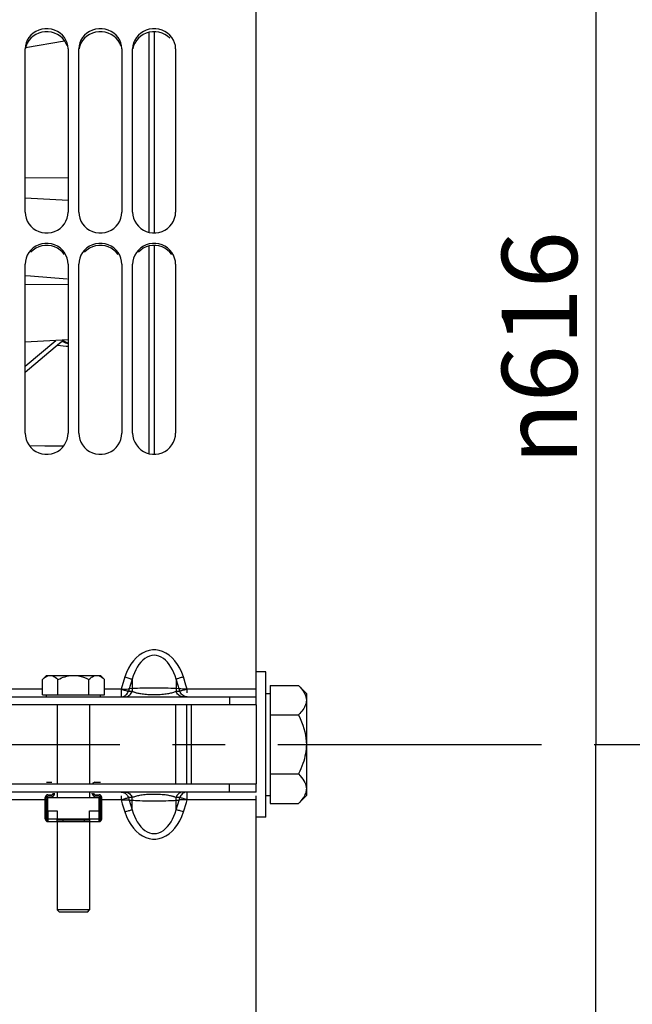
# Paper-space layout 'LSA473-8-012_1' of a CAD drawing. Units: millimetres. Extents: x 0 to 594, y 0 to 420.
# Drawn here: x 104 to 133, y 230 to 276 of the extents above; entities that cross this region are included whole.
import ezdxf

# ---------------------------------------------------------------- set-up
doc = ezdxf.new("R2010")
doc.units = ezdxf.units.MM
doc.header["$LTSCALE"] = 32.67
doc.linetypes.add('CENTER', pattern=[0.6, 0.375, -0.075, 0.075, -0.075])
doc.layers.get('0').update_dxf_attribs({"linetype": 'CONTINUOUS'})
for name, color, linetype in [('02___PRT_ALL_AXES', 7, 'CONTINUOUS'), ('09_ALL_ROUNDS', 7, 'CONTINUOUS'), ('3_ALL_AXES', 7, 'CONTINUOUS'), ('AXE_ASM_REF', 7, 'CONTINUOUS'), ('AXES', 7, 'CONTINUOUS'), ('SOLIDES', 7, 'CONTINUOUS')]:
    doc.layers.add(name, color=color, linetype=linetype)
doc.styles.get("Standard").update_dxf_attribs({"font": 'txt', "width": 0.85})
doc.styles.add('TEXTSTYLE_5', font='gdt', dxfattribs={"width": 0.85})
doc.dimstyles.new('DIMSTYLE_1', dxfattribs={"dimtxt": 3.5, "dimasz": 3.5, "dimexe": 1.5, "dimexo": 1, "dimgap": 0.875, "dimtad": 1, "dimdec": 4, "dimlfac": 4, "dimtxsty": 'STANDARD', "dimblk": '_FILLED', "dimblk1": '_FILLED', "dimblk2": '_FILLED', "dimcen": 0.09, "dimclrt": 5, "dimadec": 0, "dimazin": 0, "dimtp": 0.8, "dimtm": 0.8, "dimtfac": 1, "dimtdec": 4, "dimtofl": 0, "dimtmove": 0, "dimatfit": 3, "dimldrblk": '_FILLED', "dimfxl": 1, "dimtolj": 1, "dimarcsym": 0})
doc.dimstyles.new('DIMSTYLE_2', dxfattribs={"dimtxt": 3.5, "dimasz": 3.5, "dimexe": 1.5, "dimexo": 1, "dimgap": 0.875, "dimtad": 1, "dimdec": 4, "dimlfac": 4, "dimtxsty": 'STANDARD', "dimblk": '_FILLED', "dimblk1": '_FILLED', "dimblk2": '_FILLED', "dimcen": 0.09, "dimclrt": 5, "dimadec": 0, "dimazin": 0, "dimtp": 0.0001, "dimtm": 0.0001, "dimtfac": 1, "dimtdec": 4, "dimtofl": 0, "dimtmove": 0, "dimatfit": 3, "dimldrblk": '_FILLED', "dimfxl": 1, "dimtolj": 1, "dimarcsym": 0})
doc.dimstyles.new('DIMSTYLE_7', dxfattribs={"dimtxt": 3.5, "dimasz": 3.5, "dimexe": 1.5, "dimexo": 1, "dimgap": 0.875, "dimtad": 1, "dimdec": 0, "dimlfac": 4, "dimtxsty": 'STANDARD', "dimblk": '_FILLED', "dimblk1": '_FILLED', "dimblk2": '_FILLED', "dimcen": 0.09, "dimclrt": 5, "dimadec": 0, "dimazin": 0, "dimtp": 0.0001, "dimtm": 0.0001, "dimtfac": 1, "dimtdec": 0, "dimtofl": 0, "dimtmove": 0, "dimatfit": 3, "dimldrblk": '_FILLED', "dimfxl": 1, "dimtolj": 1, "dimarcsym": 0})

# ---------------------------------------------------------------- blocks, each defined once
blk = doc.blocks.new('_FILLED')
at = {"color": 0, "linetype": 'BYBLOCK'}
blk.add_solid([(0, 0), (-1, 0.214), (-1, -0.214)], dxfattribs=at)
blk = doc.blocks.new('*D0')
at = {"color": 2, "linetype": 'CONTINUOUS'}
for p, q in [((70.312, 367.077), (70.311, 367.702)), ((212.141, 367.225), (212.141, 367.85)), ((70.341, 338.703), (70.312, 367.077)), ((212.266, 248.087), (212.141, 367.225)), ((70.312, 366.202), (141.227, 366.276)), ((212.142, 366.35), (141.227, 366.276)), ((70.35, 330.704), (70.346, 334.422))]:
    blk.add_line(p, q, dxfattribs=at)
at = {"color": 2, "linetype": 'CONTINUOUS', "xscale": 3.5, "yscale": 3.5, "zscale": 3.5}
for p, rotation in [((212.142, 366.35), 0.059941529), ((70.312, 366.202), 180.059941529)]:
    blk.add_blockref('_FILLED', p, dxfattribs=dict(at, rotation=rotation))
at = {"color": 5, "linetype": 'CONTINUOUS', "insert": (141.223, 370.651), "char_height": 3.5, "width": 8.925, "attachment_point": 2, "rotation": 0.0599, "line_spacing_factor": 0.9}
blk.add_mtext('Xg', dxfattribs=at)
blk = doc.blocks.new('*D17')
at = {"color": 2, "linetype": 'CONTINUOUS'}
for p in [(131.138, 319.401), (131.138, 165.401)]:
    blk.add_line(p, (131.138, 242.401), dxfattribs=at)
at = {"color": 2, "linetype": 'CONTINUOUS', "xscale": 3.5, "yscale": 3.5, "zscale": 3.5}
for p, rotation in [((131.138, 319.401), 90), ((131.138, 165.401), 270)]:
    blk.add_blockref('_FILLED', p, dxfattribs=dict(at, rotation=rotation))
at = {"color": 5, "linetype": 'CONTINUOUS', "insert": (126.763, 260.822), "char_height": 3.5, "width": 20.3875, "attachment_point": 2, "rotation": 90, "line_spacing_factor": 0.9, "style": 'TEXTSTYLE_5'}
blk.add_mtext('{\\Fgdt;n}\\Ftxt;616', dxfattribs=at)
blk = doc.blocks.new('*D23')
at = {"color": 2, "linetype": 'CONTINUOUS'}
for p, q in [((70.351, 342.169), (70.351, 397.776)), ((364.426, 380.621), (364.426, 397.776)), ((70.351, 396.276), (217.388, 396.276)), ((364.426, 396.276), (217.388, 396.276)), ((364.426, 255.532), (364.426, 372.365))]:
    blk.add_line(p, q, dxfattribs=at)
at = {"color": 2, "linetype": 'CONTINUOUS', "xscale": 3.5, "yscale": 3.5, "zscale": 3.5, "rotation": 180}
blk.add_blockref('_FILLED', (70.351, 396.276), dxfattribs=at)
at = {"color": 2, "linetype": 'CONTINUOUS', "xscale": 3.5, "yscale": 3.5, "zscale": 3.5}
blk.add_blockref('_FILLED', (364.426, 396.276), dxfattribs=at)
at = {"color": 5, "linetype": 'CONTINUOUS', "insert": (217.388, 400.651), "char_height": 3.5, "width": 17.85, "attachment_point": 2, "line_spacing_factor": 0.9}
blk.add_mtext('1176', dxfattribs=at)

psp = doc.layouts.new('LSA473-8-012_1')

# ---------------------------------------------------------------- linework, layer by layer
at = {"color": 7, "linetype": 'CONTINUOUS'}
for p, q in [((110.35061, 275.495694), (110.35061, 266.205938)), ((110.60061, 275.523014), (110.60061, 266.177378)), ((104.60061, 268.727332), (106.60061, 268.753514)), ((110.35061, 265.558021), (110.35061, 255.915935)), ((110.60061, 265.586445), (110.60061, 255.886641)), ((104.60061, 264.190959), (104.849679, 264.173115)), ((104.849679, 264.173115), (106.554863, 264.039942)), ((106.60061, 261.206182), (104.60061, 261.096489)), ((111.60061, 244.235843), (111.60061, 240.565843)), ((112.10061, 244.235843), (112.10061, 240.565843)), ((105.60061, 240.640843), (105.85061, 240.640843)), ((107.85061, 240.640843), (108.10061, 240.640843)), ((105.53811, 238.940843), (105.53811, 239.940843)), ((105.548546, 239.818302), (105.548546, 238.940843)), ((105.61311, 239.940843), (105.61311, 238.940843)), ((105.66311, 240.065843), (105.85061, 240.065843)), ((105.85061, 239.990843), (105.66311, 239.990843)), ((105.90061, 240.115843), (105.90061, 240.140843)), ((105.97561, 240.115843), (105.97561, 240.140843)), ((107.72561, 240.115843), (107.72561, 240.140843)), ((107.80061, 240.115843), (107.80061, 240.140843)), ((107.85061, 240.065843), (108.03811, 240.065843)), ((108.03811, 239.990843), (107.85061, 239.990843)), ((108.08811, 238.940843), (108.08811, 239.940843)), ((108.152674, 238.940843), (108.152674, 239.818302)), ((108.16311, 238.940843), (108.16311, 239.940843)), ((105.62561, 239.315843), (105.62561, 238.83259)), ((105.62561, 239.315843), (106.10061, 239.315843)), ((106.10061, 239.315843), (106.10061, 238.940843)), ((107.60061, 238.940843), (107.60061, 239.315843)), ((107.60061, 239.315843), (108.07561, 239.315843)), ((108.07561, 238.83259), (108.07561, 239.315843))]:
    psp.add_line(p, q, dxfattribs=at)
at = {"color": 9, "linetype": 'CONTINUOUS'}
for p, q in [((104.626456, 274.793184), (106.43855, 275.100956)), ((106.60061, 267.677264), (104.60061, 267.792988)), ((104.60061, 263.793682), (106.60061, 263.769494)), ((105.61311, 239.926833), (105.53811, 239.926833)), ((105.61311, 239.818302), (105.548546, 239.818302)), ((108.16311, 239.926833), (108.08811, 239.926833)), ((108.152674, 239.818302), (108.08811, 239.818302)), ((105.548546, 238.940843), (105.53811, 238.940843)), ((105.62561, 238.940843), (106.10061, 238.940843)), ((105.66311, 239.315843), (105.66311, 238.815843)), ((107.60061, 238.940843), (108.07561, 238.940843)), ((108.03811, 238.815843), (108.03811, 239.315843)), ((108.152674, 238.940843), (108.16311, 238.940843))]:
    psp.add_line(p, q, dxfattribs=at)
at = {"color": 7, "linetype": 'CONTINUOUS'}
for points in [[(105.53811, 239.918302), (105.538208, 239.914967), (105.53841, 239.911454), (105.538716, 239.907771), (105.539142, 239.903925), (105.539673, 239.899925), (105.540262, 239.895781), (105.540908, 239.891506)], [(105.540908, 239.891506), (105.543814, 239.873172), (105.544539, 239.868285), (105.545241, 239.863279), (105.545919, 239.858158), (105.546537, 239.852893), (105.547094, 239.847489), (105.547591, 239.841955), (105.547988, 239.836263), (105.548273, 239.83041), (105.548459, 239.824418), (105.548546, 239.818302)], [(108.152674, 239.818302), (108.152762, 239.82445), (108.152949, 239.830475), (108.153238, 239.836365), (108.153641, 239.842099), (108.154144, 239.847677), (108.154709, 239.853121), (108.155334, 239.858421), (108.156019, 239.863572), (108.156726, 239.868598), (108.157455, 239.873494)], [(108.157455, 239.873494), (108.160351, 239.891758), (108.16099, 239.895996), (108.161571, 239.900098), (108.162094, 239.904055), (108.162513, 239.90786), (108.162815, 239.911509), (108.163014, 239.914992), (108.16311, 239.918302)]]:
    psp.add_lwpolyline(points, dxfattribs=at)
for centre, radius, start, end in [((107.85061, 240.515843), 0.125, 90, 156.3978657), ((105.66311, 239.940843), 0.125, 90, 180), ((105.66311, 239.940843), 0.05, 90, 180), ((105.85061, 240.115843), 0.125, 270, 360), ((105.85061, 240.115843), 0.05, 270, 360), ((107.85061, 240.115843), 0.125, 180, 270), ((107.85061, 240.115843), 0.05, 180, 270), ((108.03811, 239.940843), 0.125, 0, 90), ((108.03811, 239.940843), 0.05, 0, 90), ((105.66311, 238.940843), 0.125, 180, 270), ((105.66311, 238.940843), 0.114564, 180, 250.8933946), ((105.66311, 238.940843), 0.05, 180, 221.4096221), ((108.03811, 238.940843), 0.125, 270, 360), ((108.03811, 238.940843), 0.114564, 289.1066054, 360), ((108.03811, 238.940843), 0.05, 318.5903779, 360)]:
    psp.add_arc(centre, radius, start, end, dxfattribs=at)
at = {"layer": '02___PRT_ALL_AXES', "color": 7, "linetype": 'CONTINUOUS'}
for p, q in [((115.80061, 245.775843), (115.35061, 245.775843)), ((115.80061, 239.025843), (115.80061, 245.775843)), ((115.80061, 239.025843), (115.35061, 239.025843))]:
    psp.add_line(p, q, dxfattribs=at)
at = {"layer": '09_ALL_ROUNDS', "color": 9, "linetype": 'CONTINUOUS'}
for p, q in [((104.60061, 259.980558), (106.023419, 261.174525)), ((106.50233, 261.056618), (106.315665, 261.136259)), ((106.529337, 261.081538), (106.355545, 261.169725)), ((106.60061, 261.017616), (106.50233, 261.056618)), ((106.60061, 261.047526), (106.529337, 261.081538))]:
    psp.add_line(p, q, dxfattribs=at)
at = {"layer": '09_ALL_ROUNDS', "color": 7, "linetype": 'CONTINUOUS'}
for p, q in [((104.60061, 259.697032), (106.2069, 261.04499)), ((106.2069, 261.04499), (106.384891, 261.194351))]:
    psp.add_line(p, q, dxfattribs=at)
at = {"layer": '09_ALL_ROUNDS', "color": 9, "linetype": 'CONTINUOUS'}
for points in [[(106.102806, 260.957639), (106.513605, 260.913267), (106.60061, 260.905053)], [(106.378941, 256.257932), (105.513801, 256.259899), (104.807675, 256.27626)]]:
    psp.add_lwpolyline(points, dxfattribs=at)
at = {"layer": '3_ALL_AXES', "color": 7, "linetype": 'CONTINUOUS'}
for p, q in [((112.322298, 244.235843), (112.322298, 240.565843)), ((115.35061, 244.235843), (115.35061, 240.565843))]:
    psp.add_line(p, q, dxfattribs=at)
at = {"layer": 'AXE_ASM_REF', "color": 2, "linetype": 'CENTER'}
psp.add_line((57.55061, 242.400843), (369.42561, 242.400843), dxfattribs=at)
at = {"layer": 'AXES', "color": 7, "linetype": 'CONTINUOUS'}
for p, q in [((105.407234, 245.417467), (105.60061, 245.610843)), ((105.407234, 244.710843), (105.407234, 245.417467)), ((105.601056, 245.610843), (108.100164, 245.610843)), ((106.128922, 244.710843), (106.128922, 245.417467)), ((107.572298, 244.710843), (107.572298, 245.417467)), ((108.293986, 245.417467), (108.10061, 245.610843)), ((108.293986, 244.710843), (108.293986, 245.417467)), ((115.98811, 245.143257), (115.98811, 239.658429)), ((115.98811, 245.143257), (117.308196, 245.143257)), ((117.308196, 245.143257), (117.67561, 244.775843)), ((105.407234, 244.710843), (108.293986, 244.710843)), ((105.60061, 244.610843), (105.60061, 244.710843)), ((108.10061, 244.610843), (108.10061, 244.710843)), ((115.80061, 244.775843), (115.98811, 244.775843)), ((117.67561, 244.775735), (117.67561, 240.025951)), ((115.98811, 243.77205), (117.308196, 243.77205)), ((115.98811, 241.029636), (117.308196, 241.029636)), ((105.66311, 239.315843), (105.66311, 239.940843)), ((105.66311, 239.940843), (108.03811, 239.940843)), ((108.03811, 239.315843), (108.03811, 239.940843)), ((115.80061, 240.025843), (115.98811, 240.025843)), ((117.308196, 239.658429), (117.67561, 240.025843)), ((115.98811, 239.658429), (117.308196, 239.658429)), ((106.10061, 238.826278), (106.10061, 238.940843)), ((106.10061, 238.940843), (107.60061, 238.940843)), ((106.10061, 238.890843), (107.60061, 238.890843)), ((106.35061, 238.890843), (106.35061, 238.826278)), ((107.35061, 238.890843), (107.35061, 238.826278)), ((107.60061, 238.940843), (107.60061, 238.826278)), ((105.66311, 238.815843), (108.03811, 238.815843)), ((106.35061, 238.826278), (107.35061, 238.826278))]:
    psp.add_line(p, q, dxfattribs=at)
for points in [[(105.407234, 245.417467), (105.449144, 245.457727), (105.490567, 245.493335), (105.531503, 245.524291), (105.571909, 245.550649), (105.611827, 245.572355)], [(105.611827, 245.572355), (105.651391, 245.589244), (105.690642, 245.60126), (105.729538, 245.60846), (105.768078, 245.610843)], [(105.768078, 245.610843), (105.825683, 245.605363), (105.884302, 245.589184), (105.943935, 245.562304), (106.004583, 245.524725), (106.066245, 245.476446), (106.128922, 245.417467)], [(106.128922, 245.417467), (106.212742, 245.457727), (106.295588, 245.493335), (106.37746, 245.524291), (106.458271, 245.550649), (106.538108, 245.572355), (106.617235, 245.589244), (106.695737, 245.60126), (106.773529, 245.60846), (106.85061, 245.610843)], [(106.85061, 245.610843), (106.965819, 245.605363), (107.083057, 245.589184), (107.202324, 245.562304), (107.323619, 245.524725), (107.446944, 245.476446), (107.572298, 245.417467)], [(107.572298, 245.417467), (107.614208, 245.457727), (107.655631, 245.493335), (107.696567, 245.524291), (107.736972, 245.550649), (107.776891, 245.572355), (107.816454, 245.589244), (107.855705, 245.60126), (107.894601, 245.60846), (107.933142, 245.610843)], [(107.933142, 245.610843), (107.990746, 245.605363), (108.049365, 245.589184), (108.108999, 245.562304), (108.169646, 245.524725), (108.231309, 245.476446), (108.293986, 245.417467)], [(117.308196, 245.143257), (117.386282, 245.06152), (117.454958, 244.981367), (117.514227, 244.902797), (117.563963, 244.82607), (117.604291, 244.750925), (117.635583, 244.676589), (117.657962, 244.602803), (117.671304, 244.529824), (117.67561, 244.457653)], [(117.67561, 244.457653), (117.673178, 244.403491), (117.665701, 244.348961), (117.65318, 244.294065), (117.635665, 244.238913), (117.613105, 244.183394), (117.585352, 244.127171), (117.552401, 244.070218), (117.514257, 244.01256), (117.470778, 243.95394), (117.421919, 243.894272), (117.367725, 243.833642), (117.308196, 243.77205)], [(117.308196, 243.77205), (117.386282, 243.608576), (117.454958, 243.44827), (117.514227, 243.291131), (117.563963, 243.137676), (117.604291, 242.987388), (117.635583, 242.838715), (117.657962, 242.691142), (117.671304, 242.545184), (117.67561, 242.400843)], [(117.67561, 242.400843), (117.673178, 242.292518), (117.665701, 242.183459), (117.65318, 242.073666), (117.635665, 241.963363), (117.613105, 241.852325), (117.585352, 241.739879), (117.552401, 241.625972), (117.514257, 241.510657), (117.470778, 241.393417), (117.421919, 241.274081), (117.367725, 241.152821), (117.308196, 241.029636)], [(117.308196, 241.029636), (117.386282, 240.947899), (117.454958, 240.867746), (117.514227, 240.789177), (117.563963, 240.712449), (117.604291, 240.637305), (117.635583, 240.562969), (117.657962, 240.489182), (117.671304, 240.416203), (117.67561, 240.344032)], [(117.67561, 240.344032), (117.673178, 240.28987), (117.665701, 240.235341), (117.65318, 240.180444), (117.635665, 240.125292), (117.613105, 240.069774), (117.585352, 240.013551), (117.552401, 239.956597), (117.514257, 239.898939), (117.470778, 239.84032), (117.421919, 239.780651), (117.367725, 239.720021), (117.308196, 239.658429)], [(106.111046, 238.815843), (106.10882, 238.815962), (106.106863, 238.816324), (106.105173, 238.816941), (106.103752, 238.817824), (106.102599, 238.818979), (106.101709, 238.820404), (106.10108, 238.822093), (106.100714, 238.824051), (106.10061, 238.826278)], [(106.35061, 238.826278), (106.350504, 238.824044), (106.350136, 238.822082), (106.349505, 238.820391), (106.348611, 238.818968), (106.347455, 238.817814), (106.346034, 238.816935), (106.344346, 238.816321), (106.342393, 238.815961), (106.340174, 238.815843)], [(107.361046, 238.815843), (107.35882, 238.815962), (107.356863, 238.816324), (107.355173, 238.816941), (107.353752, 238.817824), (107.352599, 238.818979), (107.351709, 238.820404), (107.35108, 238.822093), (107.350714, 238.824051), (107.35061, 238.826278)], [(107.60061, 238.826278), (107.600504, 238.824044), (107.600136, 238.822082), (107.599505, 238.820391), (107.598611, 238.818968), (107.597455, 238.817814), (107.596034, 238.816935), (107.594346, 238.816321), (107.592393, 238.815961), (107.590174, 238.815843)]]:
    psp.add_lwpolyline(points, dxfattribs=at)
at = {"layer": 'SOLIDES', "color": 7, "linetype": 'CONTINUOUS'}
for p, q in [((115.35061, 244.235843), (115.35061, 331.526894)), ((106.554785, 275.011329), (106.50211, 275.136893)), ((109.054785, 275.011329), (109.00211, 275.136893)), ((104.60061, 267.137765), (104.60061, 274.734988)), ((106.60061, 274.734988), (106.60061, 267.137765)), ((107.10061, 267.137765), (107.10061, 274.734988)), ((109.10061, 274.734988), (109.10061, 267.137765)), ((109.60061, 267.137765), (109.60061, 274.734988)), ((111.60061, 274.734988), (111.60061, 267.137765)), ((106.587618, 266.990895), (106.60061, 267.137765)), ((109.087618, 266.990895), (109.10061, 267.137765)), ((106.554785, 265.006769), (106.50211, 265.13729)), ((109.054785, 265.006769), (109.00211, 265.13729)), ((104.60061, 256.872352), (104.60061, 264.719611)), ((106.60061, 264.719611), (106.60061, 256.872352)), ((107.10061, 256.872352), (107.10061, 264.719611)), ((109.10061, 264.719611), (109.10061, 256.872352)), ((109.60061, 256.872352), (109.60061, 264.719611)), ((111.60061, 264.719611), (111.60061, 256.872352)), ((75.85061, 244.610843), (115.35061, 244.610843)), ((114.10061, 244.610843), (114.10061, 244.235843)), ((106.10061, 244.235843), (106.10061, 240.565843)), ((107.60061, 244.235843), (107.60061, 240.565843)), ((114.10061, 240.190843), (114.10061, 240.565843)), ((115.35061, 240.190843), (115.35061, 240.565843)), ((115.35061, 240.190843), (75.85061, 240.190843)), ((106.10061, 240.190843), (106.10061, 239.940843)), ((107.60061, 240.190843), (107.60061, 239.940843)), ((115.35061, 153.274792), (115.35061, 240.009254)), ((106.10061, 238.815843), (106.10061, 234.710843)), ((107.60061, 238.815843), (107.60061, 234.710843)), ((106.20061, 234.610843), (106.10061, 234.710843)), ((107.60061, 234.710843), (106.10061, 234.710843)), ((107.50061, 234.610843), (106.20061, 234.610843)), ((107.50061, 234.610843), (107.60061, 234.710843))]:
    psp.add_line(p, q, dxfattribs=at)
at = {"layer": 'SOLIDES', "color": 3, "linetype": 'CONTINUOUS'}
for p, q in [((106.33389, 275.228756), (106.225883, 275.323596)), ((108.83389, 275.228756), (108.725883, 275.323596)), ((111.33389, 275.228756), (111.225883, 275.323596)), ((106.428106, 265.164879), (106.33389, 265.280357)), ((108.928106, 265.164879), (108.83389, 265.280357)), ((111.428106, 265.164879), (111.33389, 265.280357)), ((115.35061, 244.235843), (75.85061, 244.235843)), ((75.85061, 240.565843), (115.35061, 240.565843))]:
    psp.add_line(p, q, dxfattribs=at)
at = {"layer": 'SOLIDES', "color": 9, "linetype": 'CONTINUOUS'}
for p, q in [((109.241148, 245.535676), (109.06212, 244.975012)), ((109.581014, 245.435467), (109.436803, 244.982514)), ((109.581014, 245.435467), (109.581014, 244.873779)), ((111.620206, 245.435467), (111.620206, 244.873779)), ((111.716347, 245.133506), (111.620206, 245.435467)), ((112.079424, 245.161912), (111.960072, 245.535676)), ((105.407234, 244.975012), (97.1391, 244.975012)), ((109.06212, 244.975012), (108.293986, 244.975012)), ((109.06212, 244.975012), (109.118403, 244.975603)), ((109.06212, 244.975012), (109.06212, 244.610843)), ((109.358817, 244.778418), (109.383606, 244.82449)), ((109.383291, 244.878351), (109.401985, 244.873779)), ((109.383606, 244.82449), (109.401985, 244.873779)), ((109.390172, 244.979648), (109.416832, 244.980902)), ((109.436803, 244.982514), (109.401985, 244.873779)), ((109.401985, 244.873779), (109.581014, 244.873779)), ((109.416832, 244.980902), (109.436803, 244.982514)), ((109.581014, 244.994796), (109.436803, 244.982514)), ((109.538046, 244.778737), (109.562713, 244.824662)), ((109.562713, 244.824662), (109.581014, 244.873779)), ((109.649326, 244.997925), (109.581014, 244.994796)), ((111.468137, 245.0029), (111.370403, 245.008496)), ((111.551846, 244.99789), (111.468137, 245.0029)), ((111.620206, 244.994796), (111.551846, 244.99789)), ((111.764417, 244.982514), (111.620206, 244.994796)), ((111.638507, 244.824663), (111.620206, 244.873779)), ((111.620206, 244.873779), (111.799235, 244.873779)), ((111.663174, 244.778737), (111.638507, 244.824663)), ((111.764417, 244.982514), (111.716347, 245.133506)), ((111.799235, 244.873779), (111.764417, 244.982514)), ((111.784388, 244.980902), (111.764417, 244.982514)), ((111.817929, 244.878351), (111.799235, 244.873779)), ((111.817616, 244.824485), (111.799235, 244.873779)), ((111.842408, 244.77841), (111.817616, 244.824485)), ((111.97608, 244.975984), (111.927416, 244.976575)), ((112.1391, 244.975012), (112.079424, 245.161912)), ((112.1391, 244.792129), (112.1391, 244.975012)), ((115.35061, 244.975012), (112.1391, 244.975012)), ((109.84107, 244.790264), (109.883574, 244.781249)), ((110.102169, 244.748127), (110.16882, 244.741268)), ((111.332716, 244.784482), (111.382459, 244.795181)), ((105.53811, 239.826674), (97.1391, 239.826674)), ((105.66311, 239.826674), (105.61311, 239.826674)), ((108.08811, 239.826674), (108.03811, 239.826674)), ((109.06212, 239.826674), (108.16311, 239.826674)), ((109.06212, 240.009558), (109.06212, 239.826674)), ((109.06212, 239.826674), (109.121796, 239.639773)), ((109.22514, 239.825702), (109.273804, 239.82511)), ((109.358812, 240.023276), (109.383604, 239.977201)), ((109.383291, 239.923334), (109.401985, 239.927906)), ((109.383604, 239.977201), (109.401985, 239.927906)), ((109.401985, 239.927906), (109.436803, 239.819172)), ((109.581014, 239.927906), (109.401985, 239.927906)), ((109.416832, 239.820783), (109.436803, 239.819172)), ((109.436803, 239.819172), (109.581014, 239.366219)), ((109.436803, 239.819172), (109.581014, 239.806889)), ((109.538046, 240.022949), (109.562713, 239.977023)), ((109.562713, 239.977023), (109.581014, 239.927906)), ((109.581014, 239.366219), (109.581014, 239.927906)), ((109.581014, 239.806889), (109.649374, 239.803795)), ((109.649374, 239.803795), (109.733083, 239.798786)), ((109.733083, 239.798786), (109.830817, 239.793189)), ((109.872307, 240.017974), (109.821955, 240.007229)), ((111.10748, 240.052566), (111.04142, 240.059524)), ((111.36487, 240.010403), (111.323076, 240.019371)), ((111.402757, 240.001762), (111.36487, 240.010403)), ((111.551894, 239.803761), (111.620206, 239.806889)), ((111.638507, 239.977023), (111.620206, 239.927906)), ((111.620206, 239.366219), (111.620206, 239.927906)), ((111.799235, 239.927906), (111.620206, 239.927906)), ((111.620206, 239.366219), (111.764417, 239.819172)), ((111.620206, 239.806889), (111.764417, 239.819172)), ((111.663174, 240.022949), (111.638507, 239.977023)), ((111.764417, 239.819172), (111.799235, 239.927906)), ((111.784388, 239.820783), (111.764417, 239.819172)), ((111.811048, 239.822038), (111.784388, 239.820783)), ((111.817614, 239.977196), (111.799235, 239.927906)), ((111.817931, 239.923334), (111.799235, 239.927906)), ((111.842403, 240.023268), (111.817614, 239.977196)), ((112.10061, 239.838907), (112.041407, 239.857516)), ((112.1391, 239.826674), (112.082817, 239.826082)), ((112.1391, 239.826674), (112.10061, 239.838907)), ((112.10061, 239.706125), (112.1391, 239.826674)), ((112.1391, 239.826674), (112.1391, 240.190843)), ((115.35061, 239.826674), (112.1391, 239.826674)), ((109.121796, 239.639773), (109.241148, 239.266009)), ((111.960072, 239.266009), (112.10061, 239.706125))]:
    psp.add_line(p, q, dxfattribs=at)
at = {"layer": 'SOLIDES', "color": 7, "linetype": 'CONTINUOUS'}
for points in [[(106.50211, 275.136893), (106.427546, 275.256729), (106.333141, 275.368192), (106.225038, 275.463331), (106.10249, 275.540752), (105.966244, 275.601891), (105.824686, 275.643052), (105.677073, 275.663011), (105.524147, 275.663011), (105.376534, 275.643052), (105.234976, 275.601891), (105.09873, 275.540752), (104.976182, 275.463331), (104.868079, 275.368192), (104.773674, 275.256729), (104.69911, 275.136893)], [(109.00211, 275.136893), (108.927546, 275.256729), (108.833141, 275.368192), (108.725038, 275.463331), (108.60249, 275.540752), (108.466244, 275.601891), (108.324686, 275.643052), (108.177073, 275.663011), (108.024147, 275.663011), (107.876534, 275.643052), (107.734976, 275.601891), (107.59873, 275.540752), (107.476182, 275.463331), (107.368079, 275.368192), (107.273674, 275.256729), (107.19911, 275.136893)], [(111.50211, 275.136893), (111.427546, 275.256729), (111.333141, 275.368192), (111.225038, 275.463331), (111.10249, 275.540752), (110.966244, 275.601891), (110.824686, 275.643052), (110.677073, 275.663011), (110.524147, 275.663011), (110.376534, 275.643052), (110.234976, 275.601891), (110.09873, 275.540752), (109.976182, 275.463331), (109.868079, 275.368192), (109.773674, 275.256729), (109.69911, 275.136893)], [(104.69911, 275.136893), (104.646435, 275.011329), (104.613602, 274.877366), (104.60061, 274.734988)], [(106.60061, 274.734988), (106.587618, 274.877366), (106.554785, 275.011329)], [(107.19911, 275.136893), (107.146435, 275.011329), (107.113602, 274.877366), (107.10061, 274.734988)], [(109.10061, 274.734988), (109.087618, 274.877366), (109.054785, 275.011329)], [(109.69911, 275.136893), (109.646435, 275.011329), (109.613602, 274.877366), (109.60061, 274.734988)], [(111.60061, 274.734988), (111.587618, 274.877366), (111.554785, 275.011329), (111.50211, 275.136893)], [(104.60061, 267.137765), (104.613602, 266.990895), (104.646435, 266.85255)], [(104.646435, 266.85255), (104.69911, 266.72274), (104.773674, 266.598727), (104.868079, 266.48327), (104.976182, 266.384639), (105.09873, 266.304319), (105.234976, 266.240855), (105.376534, 266.19811), (105.524147, 266.177378), (105.677073, 266.177378), (105.824686, 266.19811), (105.966244, 266.240855), (106.10249, 266.304319), (106.225038, 266.384639), (106.333141, 266.48327), (106.427546, 266.598727), (106.50211, 266.72274), (106.554785, 266.85255), (106.587618, 266.990895)], [(107.10061, 267.137765), (107.113602, 266.990895), (107.146435, 266.85255)], [(107.146435, 266.85255), (107.19911, 266.72274), (107.273674, 266.598727), (107.368079, 266.48327), (107.476182, 266.384639), (107.59873, 266.304319), (107.734976, 266.240855), (107.876534, 266.19811), (108.024147, 266.177378), (108.177073, 266.177378), (108.324686, 266.19811), (108.466244, 266.240855), (108.60249, 266.304319), (108.725038, 266.384639), (108.833141, 266.48327), (108.927546, 266.598727), (109.00211, 266.72274), (109.054785, 266.85255), (109.087618, 266.990895)], [(109.60061, 267.137765), (109.613602, 266.990895), (109.646435, 266.85255)], [(109.646435, 266.85255), (109.69911, 266.72274), (109.773674, 266.598727), (109.868079, 266.48327), (109.976182, 266.384639), (110.09873, 266.304319), (110.234976, 266.240855), (110.376534, 266.19811), (110.524147, 266.177378), (110.677073, 266.177378), (110.824686, 266.19811), (110.966244, 266.240855), (111.10249, 266.304319), (111.225038, 266.384639), (111.333141, 266.48327), (111.427546, 266.598727), (111.50211, 266.72274), (111.554785, 266.85255), (111.587618, 266.990895), (111.60061, 267.137765)], [(106.50211, 265.13729), (106.427546, 265.261881), (106.333141, 265.377787), (106.225038, 265.476736), (106.10249, 265.557267), (105.966244, 265.62087), (105.824686, 265.663693), (105.677073, 265.684459), (105.524147, 265.684459), (105.376534, 265.663693), (105.234976, 265.62087), (105.09873, 265.557267), (104.976182, 265.476736), (104.868079, 265.377787), (104.773674, 265.261881), (104.69911, 265.13729)], [(109.00211, 265.13729), (108.927546, 265.261881), (108.833141, 265.377787), (108.725038, 265.476736), (108.60249, 265.557267), (108.466244, 265.62087), (108.324686, 265.663693), (108.177073, 265.684459), (108.024147, 265.684459), (107.876534, 265.663693), (107.734976, 265.62087), (107.59873, 265.557267), (107.476182, 265.476736), (107.368079, 265.377787), (107.273674, 265.261881), (107.19911, 265.13729)], [(111.50211, 265.13729), (111.427546, 265.261881), (111.333141, 265.377787), (111.225038, 265.476736), (111.10249, 265.557267), (110.966244, 265.62087), (110.824686, 265.663693), (110.677073, 265.684459), (110.524147, 265.684459), (110.376534, 265.663693), (110.234976, 265.62087), (110.09873, 265.557267), (109.976182, 265.476736), (109.868079, 265.377787), (109.773674, 265.261881), (109.69911, 265.13729)], [(104.69911, 265.13729), (104.646435, 265.006769), (104.613602, 264.867546), (104.60061, 264.719611)], [(106.60061, 264.719611), (106.587618, 264.867546), (106.554785, 265.006769)], [(107.19911, 265.13729), (107.146435, 265.006769), (107.113602, 264.867546), (107.10061, 264.719611)], [(109.10061, 264.719611), (109.087618, 264.867546), (109.054785, 265.006769)], [(109.69911, 265.13729), (109.646435, 265.006769), (109.613602, 264.867546), (109.60061, 264.719611)], [(111.60061, 264.719611), (111.587618, 264.867546), (111.554785, 265.006769), (111.50211, 265.13729)], [(104.60061, 256.872352), (104.613602, 256.721521), (104.646435, 256.579473)], [(104.646435, 256.579473), (104.69911, 256.446216), (104.773674, 256.318932), (104.868079, 256.200451), (104.976182, 256.099251), (105.09873, 256.016851), (105.234976, 255.951749), (105.376534, 255.907905), (105.524147, 255.886641), (105.677073, 255.886641), (105.824686, 255.907905), (105.966244, 255.951749), (106.10249, 256.016851), (106.225038, 256.099251), (106.333141, 256.200451), (106.427546, 256.318932), (106.50211, 256.446216), (106.554785, 256.579473), (106.587618, 256.721521), (106.60061, 256.872352)], [(107.10061, 256.872352), (107.113602, 256.721521), (107.146435, 256.579473)], [(107.146435, 256.579473), (107.19911, 256.446216), (107.273674, 256.318932), (107.368079, 256.200451), (107.476182, 256.099251), (107.59873, 256.016851), (107.734976, 255.951749), (107.876534, 255.907905), (108.024147, 255.886641), (108.177073, 255.886641), (108.324686, 255.907905), (108.466244, 255.951749), (108.60249, 256.016851), (108.725038, 256.099251), (108.833141, 256.200451), (108.927546, 256.318932), (109.00211, 256.446216), (109.054785, 256.579473), (109.087618, 256.721521), (109.10061, 256.872352)], [(109.60061, 256.872352), (109.613602, 256.721521), (109.646435, 256.579473)], [(109.646435, 256.579473), (109.69911, 256.446216), (109.773674, 256.318932), (109.868079, 256.200451), (109.976182, 256.099251), (110.09873, 256.016851), (110.234976, 255.951749), (110.376534, 255.907905), (110.524147, 255.886641), (110.677073, 255.886641), (110.824686, 255.907905), (110.966244, 255.951749), (111.10249, 256.016851), (111.225038, 256.099251), (111.333141, 256.200451), (111.427546, 256.318932), (111.50211, 256.446216), (111.554785, 256.579473), (111.587618, 256.721521), (111.60061, 256.872352)]]:
    psp.add_lwpolyline(points, dxfattribs=at)
at = {"layer": 'SOLIDES', "color": 3, "linetype": 'CONTINUOUS'}
for points in [[(106.225883, 275.323596), (106.103293, 275.400854), (105.966912, 275.461943), (105.825156, 275.503081), (105.67725, 275.523014), (105.52397, 275.523014), (105.376064, 275.503081), (105.234308, 275.461943), (105.097927, 275.400854), (104.975337, 275.323596)], [(108.725883, 275.323596), (108.603293, 275.400854), (108.466912, 275.461943), (108.325156, 275.503081), (108.17725, 275.523014), (108.02397, 275.523014), (107.876064, 275.503081), (107.734308, 275.461943), (107.597927, 275.400854), (107.475337, 275.323596)], [(111.225883, 275.323596), (111.103293, 275.400854), (110.966912, 275.461943), (110.825156, 275.503081), (110.67725, 275.523014), (110.52397, 275.523014), (110.376064, 275.503081), (110.234308, 275.461943), (110.097927, 275.400854), (109.975337, 275.323596)], [(104.975337, 275.323596), (104.86733, 275.228756), (104.773114, 275.117704), (104.69873, 274.99841), (104.646191, 274.873526), (104.613485, 274.740375), (104.612892, 274.73387)], [(106.555029, 274.873526), (106.50249, 274.99841), (106.428106, 275.117704), (106.33389, 275.228756)], [(107.475337, 275.323596), (107.36733, 275.228756), (107.273114, 275.117704), (107.19873, 274.99841), (107.146191, 274.873526), (107.113485, 274.740375), (107.112892, 274.73387)], [(109.055029, 274.873526), (109.00249, 274.99841), (108.928106, 275.117704), (108.83389, 275.228756)], [(109.975337, 275.323596), (109.86733, 275.228756), (109.773114, 275.117704), (109.69873, 274.99841), (109.646191, 274.873526), (109.613485, 274.740375), (109.612892, 274.73387)], [(106.33389, 265.280357), (106.225883, 265.378995), (106.103293, 265.459357), (105.966912, 265.522908), (105.825156, 265.565706), (105.67725, 265.586445), (105.52397, 265.586445), (105.376064, 265.565706), (105.234308, 265.522908), (105.097927, 265.459357), (104.975337, 265.378995), (104.86733, 265.280357)], [(108.83389, 265.280357), (108.725883, 265.378995), (108.603293, 265.459357), (108.466912, 265.522908), (108.325156, 265.565706), (108.17725, 265.586445), (108.02397, 265.586445), (107.876064, 265.565706), (107.734308, 265.522908), (107.597927, 265.459357), (107.475337, 265.378995), (107.36733, 265.280357)], [(111.33389, 265.280357), (111.225883, 265.378995), (111.103293, 265.459357), (110.966912, 265.522908), (110.825156, 265.565706), (110.67725, 265.586445), (110.52397, 265.586445), (110.376064, 265.565706), (110.234308, 265.522908), (110.097927, 265.459357), (109.975337, 265.378995), (109.86733, 265.280357)]]:
    psp.add_lwpolyline(points, dxfattribs=at)
at = {"layer": 'SOLIDES', "color": 9, "linetype": 'CONTINUOUS'}
for points in [[(111.960072, 245.535676), (111.881279, 245.749828), (111.789719, 245.94594), (111.685393, 246.124017), (111.566554, 246.285636), (111.434948, 246.429227), (111.295813, 246.55007), (111.148848, 246.647165), (110.994353, 246.721519), (110.838463, 246.771422), (110.682411, 246.796379), (110.524962, 246.796888), (110.368551, 246.772731), (110.211772, 246.723248), (110.056029, 246.649095), (109.907964, 246.552027), (109.76805, 246.430996), (109.635815, 246.287042), (109.516484, 246.125047), (109.411801, 245.946639), (109.320022, 245.750183), (109.241148, 245.535676)], [(111.620206, 245.435467), (111.573728, 245.589997), (111.5185, 245.735741), (111.454982, 245.872298), (111.383813, 245.999676), (111.305425, 246.117009), (111.21994, 246.222484), (111.12751, 246.315922), (111.029139, 246.396237), (110.926328, 246.460269), (110.819992, 246.507147), (110.710962, 246.536651), (110.600789, 246.546853), (110.490272, 246.536535), (110.380557, 246.506809), (110.273704, 246.45963), (110.170716, 246.395277), (110.072324, 246.314655), (109.979979, 246.221019), (109.894678, 246.115509), (109.816547, 245.998282), (109.745632, 245.871112), (109.682342, 245.734848), (109.627321, 245.589499), (109.581014, 245.435467)], [(109.241148, 245.535676), (109.28929, 245.520364), (109.337044, 245.505431), (109.383617, 245.491121), (109.42857, 245.477571), (109.470468, 245.465221), (109.507275, 245.454671), (109.538109, 245.446161), (109.562838, 245.439719), (109.581014, 245.435467)], [(111.960072, 245.535676), (111.910876, 245.520022), (111.862332, 245.504826), (111.815384, 245.49038), (111.770838, 245.476937), (111.729903, 245.464871), (111.69385, 245.454558), (111.66331, 245.446159), (111.638609, 245.439755), (111.620206, 245.435467)], [(109.06212, 244.975012), (109.111353, 244.959364), (109.159822, 244.944167), (109.206578, 244.92972), (109.250742, 244.916299), (109.291355, 244.904197), (109.32745, 244.893704), (109.358282, 244.885037), (109.383291, 244.878351)], [(109.118403, 244.975603), (109.22514, 244.975984), (109.273804, 244.976575), (109.31814, 244.977625), (109.390172, 244.979648)], [(109.581014, 244.873779), (109.598314, 244.865297), (109.61714, 244.856985)], [(109.61714, 244.856985), (109.637525, 244.848792), (109.659252, 244.840616), (109.682567, 244.832458)], [(109.830407, 245.008481), (109.732905, 245.002922), (109.649326, 244.997925)], [(109.682567, 244.832458), (109.708316, 244.82435), (109.736725, 244.815974), (109.767859, 244.807365)], [(111.370403, 245.008496), (111.259906, 245.0128), (111.138644, 245.015379), (111.009562, 245.017537), (110.875486, 245.019454), (110.738082, 245.020384), (110.598747, 245.020594), (110.459769, 245.020276), (110.323135, 245.019366), (110.189796, 245.017508), (110.061289, 245.015346), (109.940532, 245.012761), (109.830407, 245.008481)], [(111.382459, 244.795181), (111.429011, 244.806278), (111.472372, 244.818176), (111.513427, 244.830853)], [(111.513427, 244.830853), (111.55215, 244.844276), (111.587856, 244.858556), (111.620206, 244.873779)], [(111.927416, 244.976575), (111.844067, 244.97867), (111.811048, 244.979648), (111.784388, 244.980902)], [(112.1391, 244.975012), (112.089867, 244.959364), (112.041398, 244.944167), (111.994642, 244.92972), (111.950478, 244.916299), (111.909865, 244.904197), (111.87377, 244.893704), (111.842938, 244.885037), (111.817929, 244.878351)], [(112.1391, 244.975012), (112.082817, 244.975603), (111.97608, 244.975984)], [(109.06212, 244.610843), (109.111564, 244.614474), (109.160225, 244.625351), (109.207138, 244.64334), (109.251406, 244.668195), (109.292057, 244.699476), (109.328112, 244.736482), (109.358817, 244.778418)], [(109.241148, 244.610843), (109.291132, 244.614554), (109.340126, 244.625616), (109.387161, 244.643809), (109.431306, 244.668772), (109.471686, 244.700012), (109.507502, 244.73691), (109.538046, 244.778737)], [(109.767859, 244.807365), (109.802536, 244.798952), (109.84107, 244.790264)], [(109.883574, 244.781249), (109.930692, 244.772818), (109.982966, 244.764394)], [(109.982966, 244.764394), (110.040264, 244.755715), (110.102169, 244.748127)], [(110.16882, 244.741268), (110.240052, 244.734603), (110.314775, 244.729386), (110.392896, 244.725578), (110.47396, 244.722516), (110.556129, 244.720885), (110.639065, 244.721101), (110.722223, 244.722577), (110.803415, 244.725027), (110.881867, 244.729059), (110.957633, 244.734608), (111.029897, 244.740747)], [(111.029897, 244.740747), (111.098227, 244.747851), (111.162715, 244.756254), (111.223425, 244.765022)], [(111.223425, 244.765022), (111.280003, 244.774262), (111.332716, 244.784482)], [(111.960072, 244.610843), (111.910088, 244.614554), (111.861094, 244.625616), (111.814059, 244.643809), (111.769914, 244.668772), (111.729534, 244.700012), (111.693717, 244.73691), (111.663174, 244.778737)], [(112.1391, 244.610843), (112.089661, 244.614474), (112.041003, 244.625349), (111.994092, 244.643335), (111.949824, 244.668188), (111.909172, 244.699468), (111.873115, 244.736473), (111.842408, 244.77841)], [(109.06212, 240.190843), (109.111561, 240.187212), (109.160219, 240.176336), (109.20713, 240.15835), (109.251397, 240.133497), (109.292048, 240.102217), (109.328104, 240.065213), (109.358812, 240.023276)], [(109.06212, 239.826674), (109.111353, 239.842322), (109.159822, 239.857519), (109.206578, 239.871965), (109.250742, 239.885387), (109.291355, 239.897488), (109.32745, 239.907981), (109.358282, 239.916649), (109.383291, 239.923334)], [(109.06212, 239.826674), (109.118403, 239.826082), (109.22514, 239.825702)], [(109.241148, 240.190843), (109.291132, 240.187131), (109.340126, 240.176069), (109.387161, 240.157877), (109.431306, 240.132913), (109.471686, 240.101673), (109.507502, 240.064775), (109.538046, 240.022949)], [(109.273804, 239.82511), (109.357153, 239.823015), (109.390172, 239.822038), (109.416832, 239.820783)], [(109.68908, 239.971253), (109.649851, 239.957708), (109.613714, 239.943289), (109.581014, 239.927906)], [(109.821955, 240.007229), (109.774745, 239.996049), (109.730727, 239.984045), (109.68908, 239.971253)], [(109.830817, 239.793189), (109.941314, 239.788886), (110.062576, 239.786307), (110.191658, 239.784148), (110.325734, 239.782231), (110.463138, 239.781301), (110.602473, 239.781092), (110.741451, 239.781409), (110.878085, 239.782319), (111.011424, 239.784177), (111.139931, 239.78634), (111.260688, 239.788924), (111.370813, 239.793204)], [(109.98275, 240.037436), (109.925597, 240.028205), (109.872307, 240.017974)], [(110.177958, 240.061577), (110.109043, 240.054543), (110.044017, 240.046183), (109.98275, 240.037436)], [(111.04142, 240.059524), (110.970667, 240.066326), (110.896289, 240.071679), (110.818363, 240.075645), (110.737336, 240.078898), (110.655048, 240.080697), (110.571827, 240.080638), (110.488232, 240.079333), (110.406501, 240.077026), (110.3274, 240.073092), (110.250908, 240.067631), (110.177958, 240.061577)], [(111.225191, 240.036221), (111.168677, 240.044929), (111.10748, 240.052566)], [(111.323076, 240.019371), (111.276694, 240.027783), (111.225191, 240.036221)], [(111.370813, 239.793204), (111.468315, 239.798763), (111.551894, 239.803761)], [(111.520812, 239.968497), (111.495423, 239.976559), (111.467473, 239.984868), (111.436857, 239.993404), (111.402757, 240.001762)], [(111.585081, 239.944282), (111.56516, 239.95232), (111.543813, 239.960393), (111.520812, 239.968497)], [(111.620206, 239.927906), (111.603413, 239.936163), (111.585081, 239.944282)], [(111.960072, 240.190843), (111.910088, 240.187131), (111.861094, 240.176069), (111.814059, 240.157877), (111.769914, 240.132913), (111.729534, 240.101673), (111.693718, 240.064775), (111.663174, 240.022949)], [(112.082817, 239.826082), (111.97608, 239.825702), (111.927416, 239.82511), (111.88308, 239.82406), (111.811048, 239.822038)], [(112.041407, 239.857516), (111.994653, 239.871962), (111.950489, 239.885383), (111.909875, 239.897486), (111.873778, 239.907979), (111.842943, 239.916647), (111.817931, 239.923334)], [(112.1391, 240.190843), (112.089656, 240.187211), (112.040995, 240.176334), (111.994082, 240.158346), (111.949814, 240.133491), (111.909163, 240.102209), (111.873108, 240.065204), (111.842403, 240.023268)], [(109.241148, 239.266009), (109.290344, 239.281663), (109.338888, 239.296859), (109.385836, 239.311305), (109.430382, 239.324749), (109.471317, 239.336814), (109.50737, 239.347128), (109.53791, 239.355526), (109.562611, 239.36193), (109.581014, 239.366219)], [(109.581014, 239.366219), (109.627648, 239.21122), (109.683087, 239.06506), (109.74687, 238.928145), (109.818352, 238.800468), (109.897097, 238.682903), (109.982988, 238.577287), (110.075859, 238.483807), (110.174706, 238.403559), (110.278062, 238.339735), (110.385147, 238.293238), (110.49498, 238.26432), (110.605594, 238.254858), (110.715943, 238.265979), (110.825121, 238.296438), (110.931382, 238.344148), (111.033821, 238.408804), (111.131637, 238.489537), (111.223427, 238.583134), (111.308213, 238.688459), (111.385874, 238.805366), (111.456381, 238.932134), (111.519335, 239.067941), (111.574091, 239.212768), (111.620206, 239.366219)], [(111.960072, 239.266009), (111.91193, 239.281321), (111.864176, 239.296254), (111.817603, 239.310564), (111.77265, 239.324115), (111.730752, 239.336464), (111.693945, 239.347014), (111.663111, 239.355524), (111.638382, 239.361967), (111.620206, 239.366219)], [(109.241148, 239.266009), (109.320283, 239.050997), (109.412317, 238.854163), (109.51725, 238.675505), (109.636856, 238.513402), (109.769361, 238.369467), (109.909447, 238.248543), (110.05757, 238.151701), (110.213273, 238.077862), (110.369865, 238.02864), (110.52577, 238.004609), (110.682563, 238.005193), (110.83828, 238.030286), (110.994483, 238.080465), (111.149611, 238.155157), (111.297019, 238.252533), (111.436195, 238.373606), (111.567652, 238.517371), (111.686278, 238.678976), (111.790372, 238.856806), (111.881637, 239.052482), (111.960072, 239.266009)]]:
    psp.add_lwpolyline(points, dxfattribs=at)

# ---------------------------------------------------------------- dimensions: what is measured, and where the dimension line sits
at = {"color": 2, "linetype": 'CONTINUOUS'}
dim = psp.add_linear_dim(base=(364.42561, 396.275843), p1=(70.35061, 341.168502), p2=(364.42561, 254.531918), dimstyle='DIMSTYLE_7', dxfattribs=at)
dim.commit()
dim.dimension.update_dxf_attribs({"geometry": '*D23', "text_midpoint": (217.759987, 396.275843), "dimtype": 160})
for base, p1, p2, angle, text, dimstyle, picture, middle in [((70.312427, 366.201653), (212.267126, 247.086839), (70.35061, 329.704302), 180.0599415, 'Xg', 'DIMSTYLE_1', '*D0', (141.227863, 366.275843)), ((131.138128, 165.400843), (112.85061, 319.400843), (112.85061, 165.400843), 270, '%%c<>', 'DIMSTYLE_2', '*D17', (131.138128, 260.821644))]:
    dim = psp.add_linear_dim(base=base, p1=p1, p2=p2, angle=angle, text=text, dimstyle=dimstyle, dxfattribs=at)
    dim.commit()
    dim.dimension.update_dxf_attribs({"geometry": picture, "text_midpoint": middle, "dimtype": 160})

doc.saveas('drawing.dxf')
